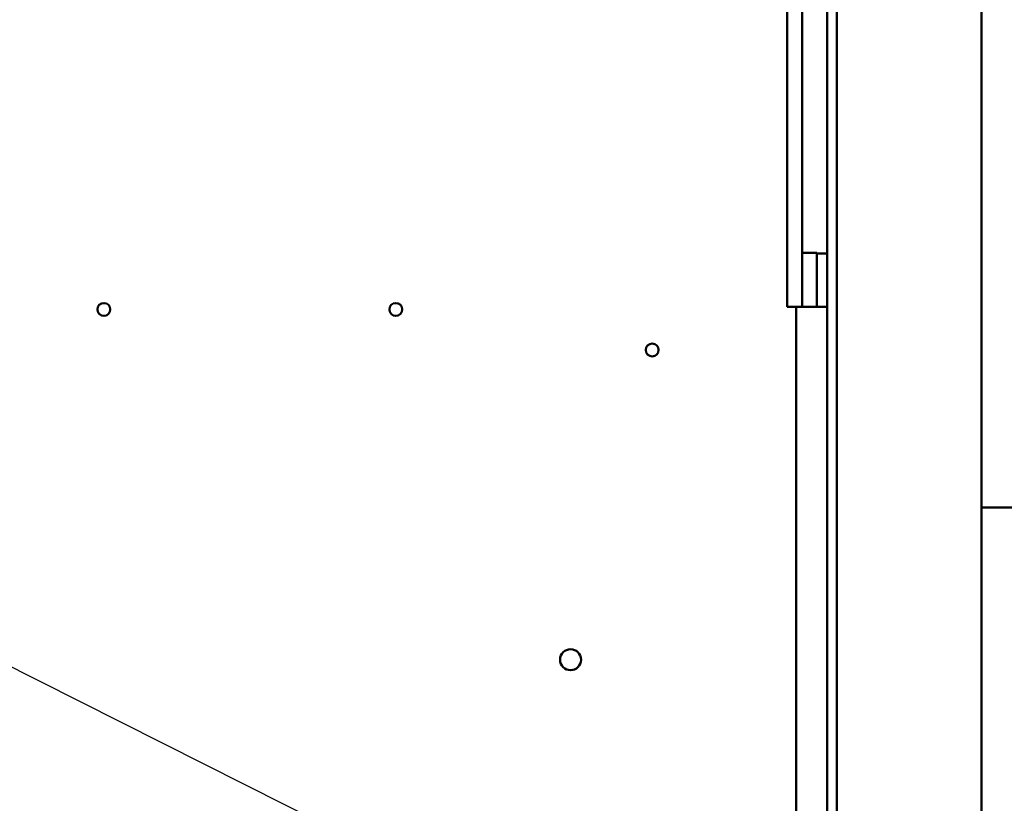
# Model space of a CAD drawing. Units: inches. Extents: x 4 to 172, y 2 to 134.
# Drawn here: x 107 to 115, y 88 to 94 of the extents above; entities that cross this region are included whole.
import ezdxf

# ---------------------------------------------------------------- set-up
doc = ezdxf.new("R2010")
doc.units = ezdxf.units.IN
doc.header["$LTSCALE"] = 8
doc.header["$MEASUREMENT"] = 0
doc.layers.add('Symbol (ANSI)', color=7, linetype='Continuous', lineweight=25)
doc.layers.add('Visible (ANSI)', color=7, linetype='Continuous', lineweight=50)
doc.styles.add('Note Text (ANSI)', font='tahoma.ttf')
doc.dimstyles.new('Default (ANSI)$7', dxfattribs={"dimscale": 8, "dimtxt": 0.12, "dimasz": 0.098425, "dimexe": 0.125, "dimexo": 0.0625, "dimgap": 0.031496, "dimtad": 0, "dimtih": 1, "dimtoh": 1, "dimrnd": 1e-08, "dimzin": 0, "dimdsep": 46, "dimtxsty": 'Note Text (ANSI)', "dimcen": 0.09, "dimdle": 0.393701, "dimclrd": 256, "dimclre": 256, "dimclrt": 256, "dimadec": 0, "dimazin": 1, "dimtfac": 1, "dimtofl": 0, "dimtmove": 0, "dimatfit": 3, "dimfxl": 1, "dimtolj": 1, "dimtzin": 4, "dimlwd": -1, "dimlwe": -1, "dimarcsym": 0})

msp = doc.modelspace()

# ---------------------------------------------------------------- linework, layer by layer
at = {"layer": 'Visible (ANSI)'}
for p, q in [((114.7216, 100.6934), (114.7216, 79.3483)), ((113.5496, 100.2074), (113.5496, 55.2114)), ((113.4716, 100.1294), (113.4716, 55.2894)), ((113.1476, 96.295), (113.1476, 94.1057)), ((113.2676, 94.1057), (113.2676, 94.5004)), ((113.1476, 94.0569), (113.1476, 94.1057)), ((113.2676, 94.1057), (113.2676, 94.0569)), ((113.1476, 92.4905), (113.1476, 94.0569)), ((113.2676, 94.0569), (113.2676, 92.4905)), ((113.1476, 92.4905), (113.1476, 91.8346)), ((113.2676, 92.4905), (113.2676, 91.8346)), ((113.2676, 92.2521), (113.3876, 92.2521)), ((113.3876, 92.2521), (113.3876, 92.0114)), ((113.3876, 92.2454), (113.4716, 92.2454)), ((113.3876, 91.8154), (113.3876, 92.0114)), ((113.1476, 91.8154), (113.1476, 91.8346)), ((113.2676, 91.8154), (113.1476, 91.8154)), ((113.2216, 91.8154), (113.2216, 73.4262)), ((113.2676, 91.8346), (113.2676, 91.8154)), ((113.2676, 91.8154), (113.3876, 91.8154)), ((113.4716, 91.8154), (113.3876, 91.8154)), ((119.2216, 90.1894), (114.7216, 90.1894))]:
    msp.add_line(p, q, dxfattribs=at)
for centre, radius in [((107.6145, 91.7936), 0.052), ((109.9785, 91.7936), 0.052), ((112.0544, 91.4656), 0.052), ((111.3936, 88.9574), 0.085)]:
    msp.add_circle(centre, radius, dxfattribs=at)

# ---------------------------------------------------------------- leaders
at = {"layer": 'Symbol (ANSI)', "annotation_type": 0, "has_hookline": 1, "hookline_direction": 0, "text_width": 0.4126}
msp.add_leader([(102.3555, 91.1686), (118.7844, 82.8995), (119.5718, 82.8995)], dimstyle='Default (ANSI)$7', override={"dimtad": 0}, dxfattribs=at)

doc.saveas('drawing.dxf')
